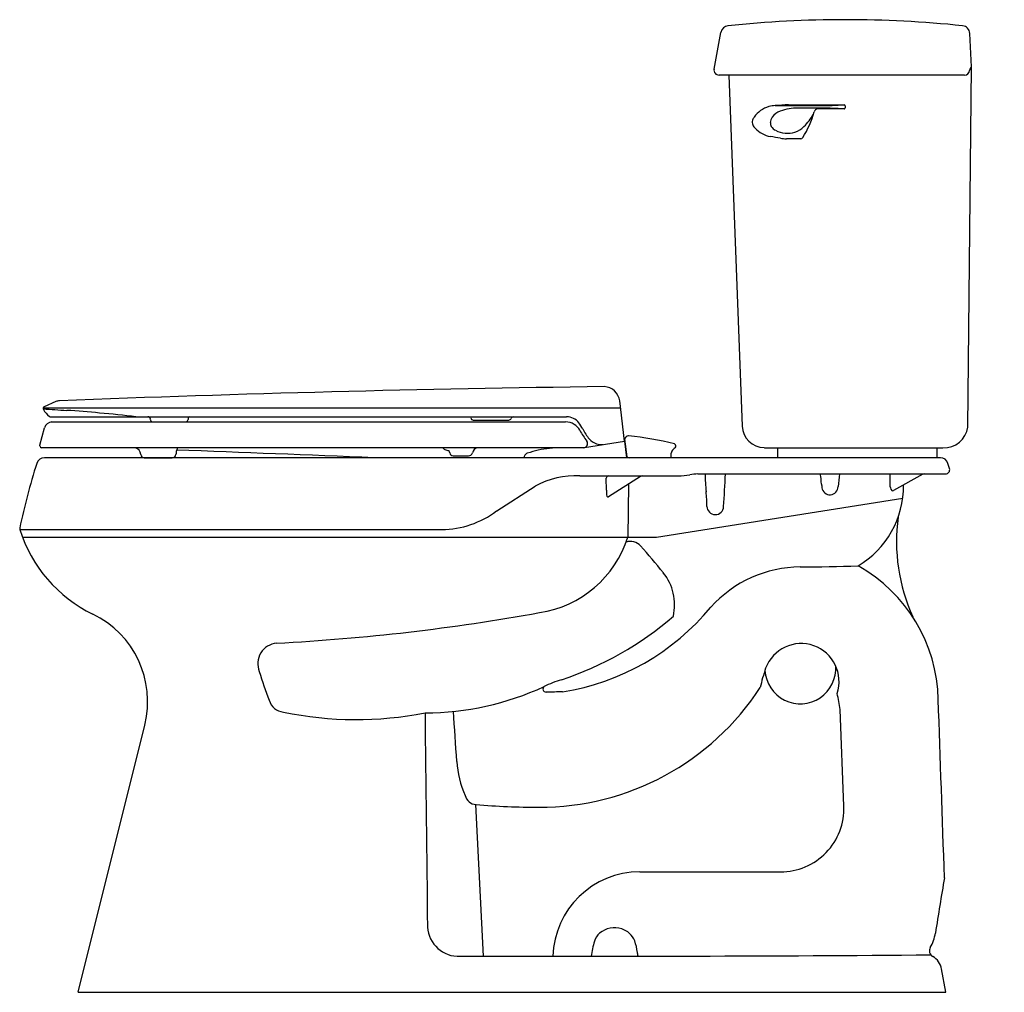
# Model space of a CAD drawing. Units: inches. Extents: x 3748 to 3778.4, y 99.9 to 129.9.
import ezdxf

# ---------------------------------------------------------------- set-up
doc = ezdxf.new("R2010")
doc.units = ezdxf.units.IN
doc.header["$LTSCALE"] = 0.64311
doc.header["$MEASUREMENT"] = 0
doc.layers.get('0').update_dxf_attribs({"color": 255, "linetype": 'CONTINUOUS'})
doc.layers.get('Defpoints').update_dxf_attribs({"linetype": 'CONTINUOUS'})
doc.styles.get("Standard").update_dxf_attribs({"font": 'txt', "width": 0.8})

msp = doc.modelspace()

# ---------------------------------------------------------------- linework, layer by layer
for p, q in [((3769.446, 128.361), (3769.658, 129.493)), ((3777.399, 128.426), (3777.344, 129.463)), ((3777.282, 117.314), (3777.392, 128.426)), ((3777.399, 128.426), (3777.389, 128.426)), ((3777.182, 128.176), (3769.6, 128.176)), ((3769.901, 128.176), (3770.318, 117.339)), ((3771.337, 127.235), (3772.977, 127.238)), ((3771.743, 127.261), (3773.466, 127.261)), ((3772.971, 127.153), (3772.043, 127.156)), ((3773.466, 127.131), (3772.643, 127.131)), ((3773.492, 127.231), (3773.492, 127.161)), ((3772.125, 126.211), (3771.682, 126.211)), ((3749.122, 118.097), (3748.758, 117.934)), ((3766.687, 116.881), (3766.533, 118.118)), ((3748.736, 117.906), (3766.559, 117.906)), ((3748.736, 117.902), (3748.736, 117.874)), ((3748.961, 117.629), (3764.894, 117.629)), ((3748.97, 117.472), (3764.862, 117.472)), ((3762.014, 117.529), (3763.106, 117.529)), ((3748.633, 116.751), (3748.776, 117.284)), ((3748.633, 116.732), (3748.633, 116.751)), ((3765.447, 116.68), (3766.687, 116.881)), ((3766.686, 116.881), (3766.748, 116.366)), ((3766.762, 116.389), (3766.695, 116.939)), ((3765.404, 116.676), (3748.685, 116.676)), ((3768.118, 116.366), (3768.124, 116.502)), ((3771, 116.676), (3776.516, 116.676)), ((3771.408, 116.676), (3771.408, 116.366)), ((3776.323, 116.676), (3776.323, 116.366)), ((3776.436, 116.366), (3748.774, 116.366)), ((3751.85, 116.366), (3752.72, 116.366)), ((3761.393, 116.426), (3761.861, 116.426)), ((3771.408, 116.376), (3771.413, 116.366)), ((3776.718, 116.034), (3776.669, 116.192)), ((3768.944, 115.866), (3776.594, 115.866)), ((3774.876, 115.866), (3774.877, 115.532)), ((3775.892, 115.854), (3774.989, 115.354)), ((3765.3, 115.806), (3768.338, 115.806)), ((3766.126, 115.36), (3766.119, 115.737)), ((3767.178, 115.785), (3766.187, 115.161)), ((3766.808, 115.552), (3766.782, 113.915)), ((3762.735, 114.724), (3763.925, 115.485)), ((3767.667, 113.915), (3775.272, 115.119)), ((3748.008, 114.152), (3761.045, 114.152)), ((3748.091, 113.915), (3767.667, 113.915)), ((3773.456, 105.611), (3773.346, 108.598)), ((3749.812, 99.866), (3751.869, 108.115)), ((3762.084, 105.66), (3762.315, 100.978)), ((3767.152, 103.589), (3771.498, 103.584)), ((3776.601, 99.866), (3776.474, 100.585)), ((3749.812, 99.866), (3776.601, 99.866))]:
    msp.add_line(p, q)
for centre, radius, start, end in [((3773.513, 95.027), 34.859, 84.0599, 95.9867), ((3769.904, 129.447), 0.25, 95.9844, 169.4265), ((3777.095, 129.45), 0.25, 3, 84.0633), ((3769.6, 128.332), 0.156, 169.354, 270.1596), ((3777.183, 128.332), 0.156, 269.7945, 354.6303), ((3777.531, 128.292), 0.195, 136.7566, 172.6633), ((3771.39, 126.376), 0.865, 106.95, 144.3782), ((3771.367, 126.406), 0.829, 92.0479, 106.0299), ((3772.343, 114.694), 12.581, 92.7335, 94.5847), ((3772.032, 125.547), 1.609, 89.6053, 109.5939), ((3772.645, 127.025), 0.105, 91.0925, 168.7133), ((3772.414, 108.862), 18.3, 86.6895, 88.2559), ((3772.671, 139.297), 12.062, 271.451, 273.7793), ((3773.461, 127.23), 0.031, 1.0019, 80.1651), ((3773.466, 127.153), 0.0222, 270.0645, 282.6272), ((3773.461, 127.16), 0.0304, 288.2757, 1.1516), ((3770.812, 126.726), 0.19, 161.3914, 208.0879), ((3771.015, 126.622), 0.417, 141.8734, 156.7248), ((3771.488, 126.695), 0.304, 143.6919, 176.249), ((3771.683, 126.551), 0.546, 110.4511, 143.6919), ((3769.46, 127.936), 3.208, 328.2561, 343.8992), ((3770.825, 127.957), 1.96, 315.5591, 329.7237), ((3771.072, 126.865), 0.485, 208.0879, 222.7372), ((3771.332, 127.105), 0.838, 222.7372, 260.288), ((3771.404, 126.7), 0.219, 176.249, 210.1636), ((3771.476, 126.742), 0.303, 210.1636, 243.0757), ((3771.645, 127.218), 0.858, 290.5568, 312.4518), ((3694.254, -323.252), 456.067, 80.24912, 80.28799), ((3771.727, 127.236), 0.856, 243.0757, 264.4574), ((3771.682, 127.314), 1.103, 260.2491, 270), ((3771.719, 127.158), 0.778, 264.4574, 287.0112), ((3772.123, 126.285), 0.0745, 271.6192, 329.9836), ((3774.276, -520.718), 639.331, 90.736685, 92.244661), ((3766.033, 118.057), 0.504, 7.017, 87.402), ((3749.247, 117.805), 0.317, 92.0688, 113.2042), ((3753.53, 187.621), 69.912, 266.06706, 266.66229), ((3748.771, 117.902), 0.0351, 112.2227, 179.9747), ((3748.786, 117.874), 0.0499, 179.9747, 202.6752), ((3749.247, 118.11), 0.568, 206.6813, 235.6642), ((3747.668, 89.331), 28.553, 84.3558, 86.4019), ((3748.419, 92.578), 25.251, 82.7715, 85.327), ((3749.018, 117.22), 0.25, 94.4761, 164.9825), ((3748.975, 117.722), 0.0943, 239.6703, 261.8355), ((3751.961, 117.549), 0.08, 2.5, 89.9998), ((3752.131, 117.556), 0.0904, 182.5, 248.2457), ((3753.127, 117.549), 0.08, 287.0451, 357.4239), ((3760.781, 117.225), 7.581, 177.2721, 177.5757), ((3753.258, 117.58), 0.05, 103.3037, 174.019), ((3761.897, 117.596), 0.0371, 7.8476, 62.2373), ((3762.017, 117.612), 0.0837, 187.8476, 267.7581), ((3763.107, 117.605), 0.0763, 269.1052, 340.0399), ((3763.251, 117.553), 0.0765, 97.2524, 160.0399), ((3764.857, 116.961), 0.512, 57.694, 89.4377), ((3764.887, 117.128), 0.501, 39.0442, 89.2493), ((3764.856, 116.959), 0.514, 29.6239, 57.694), ((3763.749, 116.362), 1.871, 28.4996, 35.32), ((3768.398, 118.973), 3.561, 209.6239, 216.0187), ((3767.411, 118.332), 2.288, 208.108, 217.3434), ((3771.007, 117.366), 0.689, 182.138, 269.3703), ((3776.555, 117.407), 0.733, 266.9487, 352.6952), ((3765.41, 116.801), 0.133, 326.8215, 36.0187), ((3765.967, 117.267), 0.494, 220.676, 252.4607), ((3765.977, 117.298), 0.527, 252.4607, 274.3133), ((3766.728, 116.943), 0.034, 150.7561, 187), ((3766.823, 116.906), 0.136, 102.7771, 156.5972), ((3766.805, 116.996), 0.0441, 85.6235, 106.1991), ((3765.792, 107.116), 9.976, 75.8812, 84.1514), ((3768.197, 116.724), 0.0722, 311.6413, 66.3434), ((3748.695, 116.737), 0.0621, 184.7743, 260.4359), ((3751.503, 116.448), 0.242, 4.5301, 70.2946), ((3751.854, 116.475), 0.11, 184.2241, 268.2028), ((3752.717, 116.483), 0.117, 271.2763, 352.0101), ((3753.743, 116.418), 0.912, 169.2278, 176.9268), ((3753.038, 116.54), 0.196, 136.0277, 165.6736), ((3552.697, -5114.404), 5234.835, 87.741929, 87.808741), ((3761.202, 116.753), 0.151, 210.975, 243.759), ((3761.281, 116.914), 0.33, 243.759, 265.2589), ((3761.151, 116.499), 0.134, 7.1074, 40.1821), ((3761.393, 116.536), 0.11, 191.0438, 269.9999), ((3761.874, 116.539), 0.113, 263.444, 346.8647), ((3762.201, 116.463), 0.222, 106.7031, 166.8647), ((3763.793, 116.319), 0.223, 146.2438, 168.0145), ((3763.73, 116.367), 0.145, 109.4901, 148.1571), ((3764.612, 113.874), 2.789, 94.9988, 109.4901), ((3765.056, 108.807), 7.876, 92.3984, 94.9988), ((3765.391, 117.005), 0.33, 272.328, 280.8982), ((3765.431, 116.787), 0.108, 281.7725, 326.8215), ((3768.308, 116.484), 0.185, 132.7008, 174.2692), ((3768.954, 115.737), 1.172, 127.2278, 131.1438), ((3767.586, 110.103), 20, 162.2745, 168.1848), ((3748.774, 116.116), 0.25, 89.9963, 162.2759), ((3766.823, 116.457), 0.0907, 227.7135, 269.9575), ((3776.433, 116.119), 0.247, 17.2508, 89.3176), ((3768.338, 117.719), 1.913, 270, 280.9094), ((3768.968, 114.447), 1.419, 90.9569, 100.9094), ((3774.407, 115.851), 5.233, 179.8414, 185.8517), ((3736.934, 117.214), 32.892, 355.8924, 357.6503), ((3769.212, 115.286), 3.564, 4.2863, 9.3684), ((3817.783, 111.145), 44.716, 173.9396, 174.4413), ((3775.936, 115.771), 0.0951, 90.7885, 118.2357), ((3776.594, 115.996), 0.13, 270, 17.2522), ((3765.164, 113.281), 2.528, 86.9268, 119.3503), ((3766.2, 115.728), 0.0815, 108.4694, 173.8979), ((3767.239, 115.709), 0.0973, 91.7107, 128.5727), ((3774.592, 115.689), 1.832, 184.2863, 187.8157), ((3775.166, 115.533), 0.29, 180.0597, 217.2017), ((3766.568, 115.295), 0.447, 171.6066, 195.1414), ((3764.243, 114.81), 4.985, 0.6189, 5.8517), ((3773.026, 115.474), 0.251, 187.8157, 0.4976), ((3772.436, 115.487), 2.86, 300.612, 0.7334), ((3774.965, 115.394), 0.0471, 231.3192, 300.5293), ((3766.177, 115.197), 0.0442, 205.2011, 246.2372), ((3766.167, 115.192), 0.0363, 256.2969, 303.4083), ((3761.028, 116.987), 2.835, 270.3301, 307.0131), ((3769.484, 114.866), 0.257, 180.6189, 358.2445), ((3780.701, 113.777), 5.62, 172.2857, 204.4021), ((3748.138, 114.171), 0.131, 168.2623, 188.2504), ((3752.157, 115.457), 4.349, 197.4592, 244.1926), ((3763.549, 114.937), 3.391, 278.6868, 342.4623), ((3766.859, 113.358), 0.425, 41.8652, 107.5442), ((3751.342, 99.452), 21.262, 38.9333, 41.8652), ((3766.658, 111.826), 1.572, 347.1078, 38.9333), ((3772.131, 109.254), 3.74, 90.3044, 138.059), ((3771.737, 183.243), 70.25, 270.30441, 271.7581), ((3771.556, 108.816), 4.815, 1.0827, 60.964), ((3752.621, 174.718), 64.161, 272.96858, 280.27091), ((3763.569, 116.549), 7.51, 279.1913, 320.3197), ((3748.958, 108.841), 3, 346, 64.1926), ((3761.524, 119.195), 10.2, 288.349, 310.8098), ((3755.994, 110.008), 0.636, 94.551, 202.3263), ((3772.137, 109.459), 1.171, 341.5866, 159.5109), ((3767.452, 113.413), 12.587, 196.8426, 201.1097), ((3775.968, 108.17), 5.212, 160.9821, 167.8266), ((3772.111, 109.866), 1.095, 183.4213, 4.1444), ((3765.961, 105.572), 4.128, 107.2747, 115.2962), ((3760.523, 117.214), 8.722, 270.0019, 294.9166), ((3764.064, 113.705), 8.127, 269.8033, 326.9199), ((3764.262, 109.23), 0.0986, 131.1383, 270.2901), ((3756.193, 109.015), 0.501, 195.626, 265.1942), ((3764.896, 62.282), 46.854, 90.1557, 90.7742), ((3766.026, 107.403), 7.416, 9.2745, 13.1396), ((-2017.938, -94.803), 5797.888, 1.9590879, 2.0135159), ((3758.394, 119.215), 10.932, 258.161, 281.2317), ((15779.139, 242.384), 12019.362, 180.6382683, 180.669795), ((-530.483, -192.106), 4302.398, 3.98636, 4.006977), ((3764.337, 107.125), 2.834, 182.6818, 204.6464), ((3762.129, 106.037), 0.38, 194.3428, 265.4688), ((3764.124, 131.209), 25.631, 265.4688, 269.8033), ((3771.501, 105.539), 1.956, 269.9125, 2.093), ((3767.163, 100.897), 2.691, 90.2402, 178.3111), ((3880.613, 85.543), 105.573, 170.26056, 171.19999), ((3761.556, 101.937), 0.959, 183.4476, 273.1509), ((3766.38, 101.137), 0.722, 72.4266, 130.1522), ((3766.247, 101.294), 0.516, 130.1522, 163.5216), ((3766.405, 101.215), 0.639, 21.9168, 72.4266), ((3775.018, 101.89), 1.279, 329.7906, 351.2), ((3768.51, 100.625), 2.875, 163.5216, 172.9603), ((3765.218, 100.852), 1.879, 7.5626, 18.6715), ((3776.295, 101.147), 0.198, 149.7906, 240.8089), ((3764.336, 1701.008), 1600.031, 269.902331, 270.422768), ((3747.688, 98.028), 19.635, 8.6429, 8.9989), ((3775.927, 100.489), 0.555, 9.9077, 60.8089)]:
    msp.add_arc(centre, radius, start, end)

# ---------------------------------------------------------------- texts
at = {"layer": 'Defpoints'}
for tag, p, s in [('MODELNUMBER', (3778.399, 99.87), 'K-3658-RA'), ('TRADENAME', (3778.399, 99.868), 'HIGHLINE'), ('PRODUCT', (3778.399, 99.867), 'TOILET')]:
    msp.add_attdef(tag, p, s, height=0.001, dxfattribs=at)

doc.saveas('drawing.dxf')
